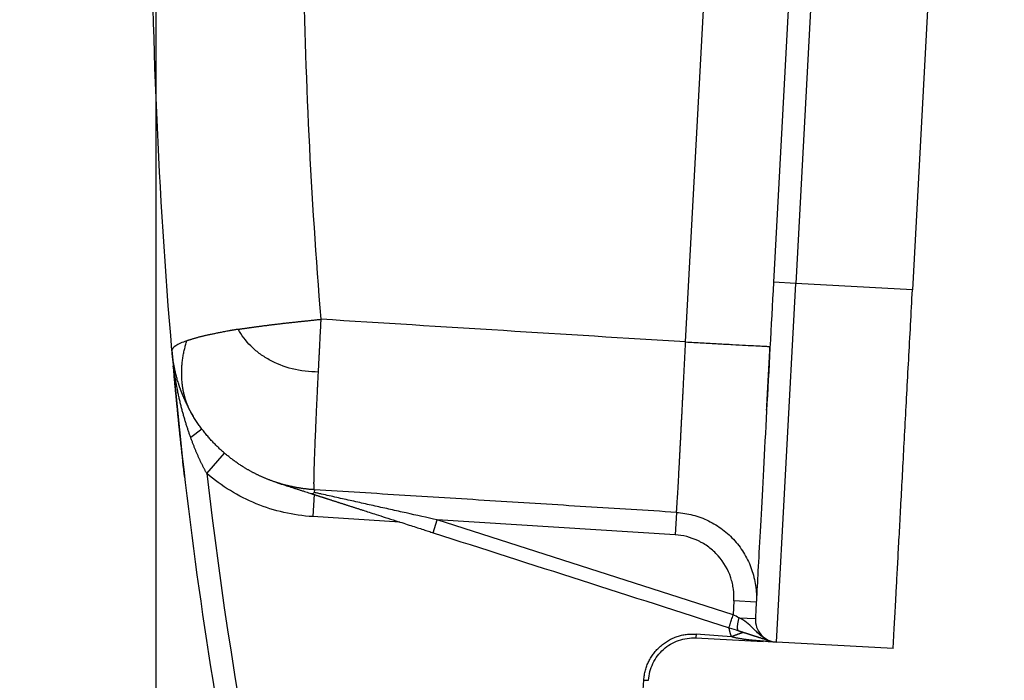
# Model space of a CAD drawing. Units: millimetres. Extents: x 8450 to 9044, y 2513 to 2933.
# Drawn here: x 8725 to 8746, y 2824 to 2839 of the extents above; entities that cross this region are included whole.
import ezdxf

# ---------------------------------------------------------------- set-up
doc = ezdxf.new("R2010")
doc.units = ezdxf.units.MM
doc.header["$LTSCALE"] = 65.395
doc.header["$PDMODE"] = 3
doc.header["$PDSIZE"] = 8
doc.layers.get('Defpoints').update_dxf_attribs({"linetype": 'CONTINUOUS'})
doc.layers.add('1', color=7, linetype='CONTINUOUS', true_color=0xffffff)
doc.layers.add('Dim', color=3, linetype='CONTINUOUS', lineweight=15)
doc.styles.add('Romans字体', font='romans.shx', dxfattribs={"width": 0.75})
doc.dimstyles.new('01', dxfattribs={"dimtxt": 4, "dimasz": 3.5, "dimexe": 1.2, "dimexo": 0.2, "dimgap": 0.5, "dimtad": 1, "dimdec": 1, "dimdsep": 46, "dimtxsty": 'Romans字体', "dimcen": 0, "dimclrd": 1, "dimclre": 6, "dimclrt": 4, "dimazin": 2, "dimtfac": 1, "dimtdec": 1, "dimtofl": 0, "dimtmove": 0, "dimatfit": 3, "dimfxl": 1, "dimtolj": 1, "dimtzin": 0, "dimarcsym": 0})

# ---------------------------------------------------------------- blocks, each defined once
blk = doc.blocks.new('*D389')
at = {"layer": 'Defpoints', "color": 0, "transparency": 16777216}
for p in [(8727.573, 2846.708), (8747.999, 2732.574), (8747.999, 2721.325)]:
    blk.add_point(p, dxfattribs=at)
at = {"layer": 'Dim', "color": 6, "lineweight": -2, "transparency": 16777216}
for p, q in [((8727.573, 2846.508), (8727.573, 2720.125)), ((8747.999, 2732.374), (8747.999, 2720.125))]:
    blk.add_line(p, q, dxfattribs=at)
at = {"layer": 'Dim', "color": 1, "lineweight": -2, "transparency": 16777216}
blk.add_line((8731.073, 2721.325), (8744.499, 2721.325), dxfattribs=at)
at = {"layer": 'Dim', "color": 1, "transparency": 16777216}
for points in [[(8731.073, 2721.909), (8731.073, 2720.742), (8727.573, 2721.325)], [(8744.499, 2721.909), (8744.499, 2720.742), (8747.999, 2721.325)]]:
    blk.add_solid(points, dxfattribs=at)
at = {"layer": 'Dim', "color": 4, "lineweight": 30, "transparency": 16777216, "insert": (8738.22, 2723.825), "char_height": 4, "attachment_point": 5, "style": 'Romans字体'}
blk.add_mtext('\\A1;20', dxfattribs=at)

msp = doc.modelspace()

# ---------------------------------------------------------------- linework, layer by layer
at = {"layer": '1', "color": 0, "linetype": 'Continuous', "lineweight": 25}
for p, q in [((8746.04, 2862.641), (8744.43, 2832.685)), ((8742.011, 2845.433), (8741.334, 2832.851)), ((8742.51, 2845.406), (8741.834, 2832.824)), ((8739.377, 2831.521), (8739.902, 2841.285)), ((8741.834, 2832.824), (8741.334, 2832.851)), ((8741.404, 2824.836), (8741.834, 2832.824)), ((8744.43, 2832.685), (8741.834, 2832.824)), ((8728.602, 2829.582), (8728.352, 2829.395)), ((8728.711, 2828.593), (8729.102, 2829.048)), ((8731.103, 2828.133), (8731.072, 2827.631)), ((8731.109, 2828.23), (8731.106, 2828.169)), ((8739.173, 2827.726), (8739.142, 2827.227)), ((8733.014, 2827.51), (8731.072, 2827.631)), ((8733.754, 2827.272), (8733.846, 2827.558)), ((8740.436, 2825.444), (8733.846, 2827.558)), ((8739.142, 2827.227), (8733.846, 2827.558)), ((8740.452, 2825.755), (8740.436, 2825.444)), ((8740.951, 2825.728), (8740.452, 2825.755)), ((8740.565, 2825.381), (8740.932, 2825.362)), ((8739.607, 2824.932), (8741.103, 2824.852)), ((8744, 2824.696), (8741.404, 2824.836))]:
    msp.add_line(p, q, dxfattribs=at)
msp.add_arc((8741.431, 2825.335), 0.5, 176.9228, 266.9228, dxfattribs=at)
for points, knots in [([(8731.258, 2832.026), (8731.034, 2834.752), (8730.902, 2837.487), (8730.825, 2842.958), (8730.879, 2845.695), (8731.173, 2851.159), (8731.412, 2853.886), (8732.076, 2859.317), (8732.5, 2862.022), (8733.015, 2864.708)], [0, 0, 0, 0, 0.25, 0.25, 0.5, 0.5, 0.75, 0.75, 1, 1, 1, 1]), ([(8741.334, 2832.851), (8741.282, 2831.871), (8741.229, 2830.891), (8741.132, 2829.079), (8741.087, 2828.248), (8741.012, 2826.862), (8740.983, 2826.307), (8740.942, 2825.557), (8740.932, 2825.362), (8740.932, 2825.362)], [0, 0, 0, 0, 0.250003, 0.250003, 0.500005, 0.500005, 0.750008, 0.750008, 1, 1, 1, 1]), ([(8729.412, 2831.803), (8729.419, 2831.804), (8729.434, 2831.806), (8729.457, 2831.81), (8729.481, 2831.813), (8729.504, 2831.817), (8729.528, 2831.821), (8729.552, 2831.824), (8729.577, 2831.828), (8729.602, 2831.831), (8729.627, 2831.835), (8729.653, 2831.839), (8729.678, 2831.842), (8729.705, 2831.846), (8729.731, 2831.85), (8729.758, 2831.854), (8729.785, 2831.857), (8729.813, 2831.861), (8729.841, 2831.865), (8729.869, 2831.868), (8729.897, 2831.872), (8729.926, 2831.876), (8729.955, 2831.88), (8729.985, 2831.884), (8730.015, 2831.887), (8730.045, 2831.891), (8730.075, 2831.895), (8730.106, 2831.899), (8730.137, 2831.903), (8730.169, 2831.906), (8730.201, 2831.91), (8730.233, 2831.914), (8730.265, 2831.918), (8730.298, 2831.922), (8730.331, 2831.926), (8730.365, 2831.93), (8730.398, 2831.934), (8730.433, 2831.938), (8730.467, 2831.942), (8730.502, 2831.945), (8730.537, 2831.949), (8730.572, 2831.953), (8730.608, 2831.957), (8730.644, 2831.961), (8730.68, 2831.965), (8730.717, 2831.969), (8730.753, 2831.973), (8730.791, 2831.977), (8730.828, 2831.981), (8730.866, 2831.985), (8730.904, 2831.989), (8730.942, 2831.993), (8730.981, 2831.997), (8731.02, 2832.001), (8731.059, 2832.005), (8731.098, 2832.009), (8731.138, 2832.013), (8731.178, 2832.018), (8731.218, 2832.022), (8731.245, 2832.024), (8731.258, 2832.026)], [0, 0, 0, 0, 0.013915, 0.027947, 0.042095, 0.056359, 0.070741, 0.085238, 0.099852, 0.114583, 0.12943, 0.144394, 0.159475, 0.174672, 0.189986, 0.205416, 0.220963, 0.236627, 0.252408, 0.268305, 0.284319, 0.300449, 0.316697, 0.333061, 0.349542, 0.366139, 0.382854, 0.399685, 0.416633, 0.433698, 0.450879, 0.468178, 0.485593, 0.503125, 0.520774, 0.53854, 0.556423, 0.574422, 0.592539, 0.610772, 0.629123, 0.64759, 0.666174, 0.684875, 0.703693, 0.722628, 0.74168, 0.760849, 0.780134, 0.799537, 0.819057, 0.838694, 0.858448, 0.878318, 0.898306, 0.918411, 0.938633, 0.958971, 0.979427, 1, 1, 1, 1]), ([(8731.198, 2830.853), (8731.199, 2830.862), (8731.199, 2830.881), (8731.201, 2830.91), (8731.202, 2830.938), (8731.204, 2830.965), (8731.205, 2830.992), (8731.206, 2831.019), (8731.207, 2831.044), (8731.209, 2831.07), (8731.21, 2831.095), (8731.211, 2831.119), (8731.212, 2831.143), (8731.213, 2831.166), (8731.215, 2831.188), (8731.216, 2831.21), (8731.217, 2831.232), (8731.218, 2831.253), (8731.219, 2831.273), (8731.22, 2831.293), (8731.221, 2831.312), (8731.222, 2831.331), (8731.223, 2831.349), (8731.224, 2831.366), (8731.225, 2831.383), (8731.226, 2831.4), (8731.226, 2831.415), (8731.229, 2831.463), (8731.232, 2831.537), (8731.237, 2831.63), (8731.241, 2831.7), (8731.244, 2831.751), (8731.246, 2831.789), (8731.247, 2831.821), (8731.249, 2831.847), (8731.25, 2831.868), (8731.25, 2831.885), (8731.25, 2831.901), (8731.251, 2831.915), (8731.252, 2831.929), (8731.252, 2831.941), (8731.253, 2831.952), (8731.254, 2831.963), (8731.255, 2831.972), (8731.256, 2831.981), (8731.256, 2831.99), (8731.257, 2831.999), (8731.257, 2832.008), (8731.258, 2832.017), (8731.258, 2832.023), (8731.258, 2832.026)], [0, 0, 0, 0, 0.025574, 0.05064, 0.075198, 0.099248, 0.12279, 0.145824, 0.168351, 0.190369, 0.211878, 0.23288, 0.253374, 0.273359, 0.292836, 0.311805, 0.330266, 0.348219, 0.365663, 0.382599, 0.399027, 0.414947, 0.430359, 0.445262, 0.459657, 0.473545, 0.486925, 0.499797, 0.595153, 0.67364, 0.735254, 0.771254, 0.802878, 0.830114, 0.852976, 0.868073, 0.882243, 0.895463, 0.907712, 0.918983, 0.929295, 0.938703, 0.947313, 0.955302, 0.962931, 0.970545, 0.977892, 0.985056, 0.99234, 1, 1, 1, 1]), ([(8729.412, 2831.803), (8729.403, 2831.801), (8729.387, 2831.799), (8729.363, 2831.795), (8729.338, 2831.791), (8729.315, 2831.787), (8729.291, 2831.783), (8729.268, 2831.779), (8729.245, 2831.775), (8729.222, 2831.772), (8729.192, 2831.766), (8729.152, 2831.759), (8729.103, 2831.75), (8729.04, 2831.737), (8728.967, 2831.722), (8728.885, 2831.705), (8728.807, 2831.689), (8728.746, 2831.676), (8728.7, 2831.666), (8728.668, 2831.658), (8728.636, 2831.651), (8728.605, 2831.643), (8728.574, 2831.635), (8728.544, 2831.628), (8728.514, 2831.62), (8728.484, 2831.612), (8728.455, 2831.604), (8728.427, 2831.595), (8728.399, 2831.587), (8728.372, 2831.579), (8728.345, 2831.571), (8728.319, 2831.563), (8728.293, 2831.554), (8728.277, 2831.549), (8728.268, 2831.546)], [0, 0, 0, 0, 0.016934, 0.033749, 0.050445, 0.067026, 0.083493, 0.099848, 0.116093, 0.132231, 0.148266, 0.181584, 0.218233, 0.258152, 0.323487, 0.388405, 0.452966, 0.517216, 0.545619, 0.574264, 0.603153, 0.632283, 0.661655, 0.691268, 0.721119, 0.751208, 0.78153, 0.812084, 0.842865, 0.873869, 0.90509, 0.936523, 0.968162, 1, 1, 1, 1]), ([(8731.198, 2830.852), (8730.999, 2830.851), (8730.8, 2830.875), (8730.429, 2830.968), (8730.255, 2831.038), (8730.022, 2831.169), (8729.949, 2831.216), (8729.812, 2831.319), (8729.749, 2831.374), (8729.577, 2831.546), (8729.484, 2831.672), (8729.412, 2831.803)], [0, 0, 0, 0, 0.25, 0.25, 0.5, 0.5, 0.625, 0.625, 0.75, 0.75, 1, 1, 1, 1]), ([(8728.264, 2831.546), (8728.157, 2831.51), (8728.074, 2831.473), (8727.961, 2831.401), (8727.931, 2831.366), (8727.929, 2831.333)], [0, 0, 0, 0, 0.5, 0.5, 1, 1, 1, 1]), ([(8728.407, 2829.863), (8728.404, 2829.869), (8728.398, 2829.88), (8728.388, 2829.896), (8728.379, 2829.913), (8728.37, 2829.929), (8728.361, 2829.945), (8728.352, 2829.962), (8728.344, 2829.978), (8728.336, 2829.994), (8728.328, 2830.01), (8728.32, 2830.026), (8728.313, 2830.042), (8728.306, 2830.058), (8728.299, 2830.074), (8728.292, 2830.09), (8728.286, 2830.106), (8728.28, 2830.121), (8728.274, 2830.137), (8728.268, 2830.152), (8728.262, 2830.167), (8728.257, 2830.182), (8728.251, 2830.198), (8728.246, 2830.213), (8728.241, 2830.227), (8728.237, 2830.242), (8728.232, 2830.257), (8728.228, 2830.271), (8728.224, 2830.286), (8728.22, 2830.3), (8728.216, 2830.314), (8728.212, 2830.328), (8728.209, 2830.342), (8728.205, 2830.356), (8728.202, 2830.369), (8728.199, 2830.383), (8728.196, 2830.396), (8728.193, 2830.41), (8728.19, 2830.423), (8728.188, 2830.436), (8728.185, 2830.448), (8728.183, 2830.461), (8728.181, 2830.473), (8728.179, 2830.486), (8728.177, 2830.498), (8728.175, 2830.51), (8728.173, 2830.522), (8728.171, 2830.534), (8728.17, 2830.545), (8728.168, 2830.557), (8728.167, 2830.568), (8728.165, 2830.579), (8728.164, 2830.59), (8728.163, 2830.601), (8728.16, 2830.627), (8728.157, 2830.667), (8728.153, 2830.722), (8728.151, 2830.777), (8728.151, 2830.832), (8728.152, 2830.887), (8728.154, 2830.941), (8728.158, 2830.994), (8728.162, 2831.047), (8728.168, 2831.1), (8728.175, 2831.152), (8728.183, 2831.203), (8728.192, 2831.254), (8728.202, 2831.304), (8728.213, 2831.354), (8728.225, 2831.403), (8728.237, 2831.451), (8728.25, 2831.499), (8728.259, 2831.53), (8728.264, 2831.546)], [0, 0, 0, 0, 0.011863, 0.023621, 0.035272, 0.046817, 0.058255, 0.069587, 0.080812, 0.09193, 0.102942, 0.113845, 0.124642, 0.135332, 0.145913, 0.156388, 0.166755, 0.177014, 0.187165, 0.197209, 0.207144, 0.216972, 0.226692, 0.236304, 0.245807, 0.255203, 0.264491, 0.27367, 0.282742, 0.291705, 0.30056, 0.309307, 0.317946, 0.326477, 0.3349, 0.343215, 0.351421, 0.35952, 0.367511, 0.375393, 0.383168, 0.390835, 0.398394, 0.405845, 0.413189, 0.420425, 0.427553, 0.434573, 0.441486, 0.448292, 0.45499, 0.461581, 0.468064, 0.47444, 0.480709, 0.513218, 0.5453, 0.576952, 0.608173, 0.638964, 0.669322, 0.699249, 0.728743, 0.757804, 0.786434, 0.814631, 0.842398, 0.869734, 0.89664, 0.923119, 0.94917, 0.974797, 1, 1, 1, 1]), ([(8739.173, 2827.726), (8739.173, 2827.726), (8739.174, 2827.726), (8739.176, 2827.749), (8739.183, 2827.853), (8739.194, 2828.019), (8739.207, 2828.242), (8739.222, 2828.514), (8739.234, 2828.737), (8739.241, 2828.875), (8739.243, 2828.913), (8739.246, 2828.952), (8739.248, 2828.992), (8739.25, 2829.032), (8739.252, 2829.073), (8739.254, 2829.115), (8739.256, 2829.157), (8739.259, 2829.199), (8739.261, 2829.242), (8739.263, 2829.286), (8739.266, 2829.33), (8739.268, 2829.375), (8739.27, 2829.421), (8739.273, 2829.466), (8739.275, 2829.513), (8739.277, 2829.56), (8739.28, 2829.607), (8739.282, 2829.655), (8739.285, 2829.704), (8739.287, 2829.753), (8739.29, 2829.802), (8739.293, 2829.852), (8739.295, 2829.902), (8739.298, 2829.953), (8739.3, 2830.005), (8739.303, 2830.056), (8739.306, 2830.108), (8739.308, 2830.161), (8739.311, 2830.214), (8739.314, 2830.267), (8739.317, 2830.321), (8739.319, 2830.375), (8739.322, 2830.43), (8739.325, 2830.485), (8739.328, 2830.54), (8739.331, 2830.596), (8739.333, 2830.651), (8739.336, 2830.708), (8739.339, 2830.764), (8739.342, 2830.821), (8739.345, 2830.878), (8739.348, 2830.935), (8739.351, 2830.993), (8739.353, 2831.051), (8739.356, 2831.109), (8739.359, 2831.167), (8739.362, 2831.226), (8739.365, 2831.284), (8739.368, 2831.343), (8739.371, 2831.402), (8739.374, 2831.461), (8739.376, 2831.501), (8739.377, 2831.521)], [0, 0, 0, 0, 0.000019, 0.087122, 0.172704, 0.256765, 0.339305, 0.420324, 0.499822, 0.508752, 0.517701, 0.526669, 0.535658, 0.544665, 0.553692, 0.562739, 0.571805, 0.580891, 0.589996, 0.599121, 0.608265, 0.617429, 0.626613, 0.635816, 0.645038, 0.65428, 0.663541, 0.672822, 0.682123, 0.691443, 0.700783, 0.710142, 0.71952, 0.728919, 0.738336, 0.747774, 0.75723, 0.766707, 0.776203, 0.785718, 0.795253, 0.804807, 0.814381, 0.823975, 0.833588, 0.843221, 0.852873, 0.862544, 0.872236, 0.881946, 0.891677, 0.901427, 0.911196, 0.920985, 0.930793, 0.940621, 0.950469, 0.960336, 0.970223, 0.980129, 0.990055, 1, 1, 1, 1]), ([(8739.377, 2831.521), (8739.5, 2831.514), (8739.624, 2831.507), (8739.865, 2831.494), (8739.984, 2831.488), (8740.211, 2831.476), (8740.321, 2831.47), (8740.525, 2831.459), (8740.621, 2831.454), (8740.795, 2831.444), (8740.873, 2831.44), (8741.009, 2831.433), (8741.068, 2831.43), (8741.162, 2831.424), (8741.197, 2831.423), (8741.245, 2831.42), (8741.257, 2831.419), (8741.257, 2831.419)], [0, 0, 0, 0, 0.12504, 0.12504, 0.25008, 0.25008, 0.37512, 0.37512, 0.50016, 0.50016, 0.6252, 0.6252, 0.75024, 0.75024, 0.87528, 0.87528, 1, 1, 1, 1]), ([(8741.181, 2830.005), (8741.181, 2830.005), (8741.181, 2830.005), (8741.181, 2830.006), (8741.181, 2830.006), (8741.182, 2830.007), (8741.182, 2830.008), (8741.182, 2830.009), (8741.182, 2830.011), (8741.182, 2830.013), (8741.182, 2830.015), (8741.182, 2830.017), (8741.182, 2830.02), (8741.182, 2830.023), (8741.182, 2830.026), (8741.183, 2830.029), (8741.183, 2830.032), (8741.183, 2830.036), (8741.183, 2830.04), (8741.183, 2830.044), (8741.184, 2830.049), (8741.184, 2830.053), (8741.184, 2830.058), (8741.184, 2830.064), (8741.185, 2830.069), (8741.185, 2830.075), (8741.185, 2830.08), (8741.186, 2830.087), (8741.186, 2830.093), (8741.186, 2830.099), (8741.187, 2830.106), (8741.187, 2830.113), (8741.187, 2830.12), (8741.188, 2830.128), (8741.188, 2830.136), (8741.189, 2830.144), (8741.189, 2830.152), (8741.19, 2830.16), (8741.19, 2830.169), (8741.19, 2830.177), (8741.191, 2830.186), (8741.191, 2830.195), (8741.192, 2830.205), (8741.192, 2830.214), (8741.193, 2830.224), (8741.194, 2830.234), (8741.194, 2830.245), (8741.195, 2830.255), (8741.195, 2830.266), (8741.196, 2830.276), (8741.196, 2830.287), (8741.197, 2830.299), (8741.198, 2830.31), (8741.198, 2830.322), (8741.199, 2830.333), (8741.199, 2830.345), (8741.2, 2830.358), (8741.201, 2830.37), (8741.201, 2830.382), (8741.202, 2830.395), (8741.203, 2830.408), (8741.204, 2830.421), (8741.204, 2830.434), (8741.205, 2830.448), (8741.206, 2830.461), (8741.206, 2830.475), (8741.207, 2830.489), (8741.208, 2830.503), (8741.209, 2830.517), (8741.209, 2830.531), (8741.21, 2830.546), (8741.211, 2830.561), (8741.212, 2830.575), (8741.213, 2830.59), (8741.213, 2830.605), (8741.214, 2830.621), (8741.215, 2830.636), (8741.216, 2830.651), (8741.217, 2830.667), (8741.218, 2830.683), (8741.219, 2830.699), (8741.219, 2830.715), (8741.22, 2830.731), (8741.221, 2830.747), (8741.222, 2830.763), (8741.223, 2830.78), (8741.224, 2830.796), (8741.225, 2830.813), (8741.226, 2830.83), (8741.227, 2830.847), (8741.227, 2830.864), (8741.228, 2830.881), (8741.229, 2830.898), (8741.23, 2830.915), (8741.231, 2830.933), (8741.232, 2830.95), (8741.233, 2830.968), (8741.234, 2830.985), (8741.235, 2831.003), (8741.236, 2831.02), (8741.237, 2831.038), (8741.238, 2831.056), (8741.239, 2831.074), (8741.24, 2831.092), (8741.241, 2831.11), (8741.242, 2831.128), (8741.243, 2831.146), (8741.244, 2831.164), (8741.245, 2831.183), (8741.246, 2831.201), (8741.247, 2831.219), (8741.248, 2831.237), (8741.249, 2831.256), (8741.25, 2831.274), (8741.251, 2831.292), (8741.252, 2831.311), (8741.253, 2831.329), (8741.254, 2831.348), (8741.255, 2831.366), (8741.256, 2831.385), (8741.256, 2831.397), (8741.257, 2831.403)], [0, 0, 0, 0, 0.008403, 0.016807, 0.02521, 0.033614, 0.042017, 0.05042, 0.058824, 0.067227, 0.075631, 0.084034, 0.092437, 0.100841, 0.109244, 0.117647, 0.126051, 0.134454, 0.142857, 0.15126, 0.159664, 0.168067, 0.17647, 0.184874, 0.193277, 0.20168, 0.210084, 0.218487, 0.22689, 0.235293, 0.243697, 0.2521, 0.260503, 0.268906, 0.27731, 0.285713, 0.294116, 0.302519, 0.310923, 0.319326, 0.327729, 0.336132, 0.344536, 0.352939, 0.361342, 0.369745, 0.378149, 0.386552, 0.394955, 0.403358, 0.411761, 0.420165, 0.428568, 0.436971, 0.445374, 0.453778, 0.462181, 0.470584, 0.478987, 0.487391, 0.495794, 0.504197, 0.5126, 0.521004, 0.529407, 0.53781, 0.546213, 0.554617, 0.56302, 0.571423, 0.579827, 0.58823, 0.596633, 0.605036, 0.61344, 0.621843, 0.630246, 0.63865, 0.647053, 0.655456, 0.66386, 0.672263, 0.680666, 0.68907, 0.697473, 0.705876, 0.71428, 0.722683, 0.731087, 0.73949, 0.747893, 0.756297, 0.7647, 0.773104, 0.781507, 0.789911, 0.798314, 0.806717, 0.815121, 0.823524, 0.831928, 0.840331, 0.848735, 0.857138, 0.865542, 0.873946, 0.882349, 0.890753, 0.899156, 0.90756, 0.915963, 0.924367, 0.932771, 0.941174, 0.949578, 0.957982, 0.966385, 0.974789, 0.983193, 0.991596, 1, 1, 1, 1]), ([(8727.934, 2831.334), (8728.203, 2828.189), (8728.625, 2825.057), (8729.772, 2818.849), (8730.497, 2815.773), (8731.369, 2812.739)], [0, 0, 0, 0, 0.5, 0.5, 1, 1, 1, 1]), ([(8728.352, 2829.395), (8728.348, 2829.406), (8728.34, 2829.429), (8728.328, 2829.463), (8728.315, 2829.498), (8728.303, 2829.534), (8728.291, 2829.57), (8728.278, 2829.607), (8728.266, 2829.645), (8728.254, 2829.683), (8728.242, 2829.722), (8728.23, 2829.762), (8728.218, 2829.802), (8728.206, 2829.843), (8728.194, 2829.884), (8728.182, 2829.926), (8728.171, 2829.969), (8728.159, 2830.012), (8728.148, 2830.056), (8728.137, 2830.1), (8728.125, 2830.146), (8728.115, 2830.192), (8728.104, 2830.238), (8728.093, 2830.285), (8728.083, 2830.331), (8728.073, 2830.377), (8728.064, 2830.423), (8728.054, 2830.473), (8728.044, 2830.527), (8728.033, 2830.583), (8728.023, 2830.643), (8728.012, 2830.706), (8728.001, 2830.773), (8727.991, 2830.843), (8727.98, 2830.916), (8727.97, 2830.993), (8727.96, 2831.073), (8727.951, 2831.157), (8727.942, 2831.244), (8727.937, 2831.303), (8727.934, 2831.334)], [0, 0, 0, 0, 0.017946, 0.036193, 0.054741, 0.073591, 0.092743, 0.112196, 0.131952, 0.15201, 0.17237, 0.193033, 0.213998, 0.235266, 0.256837, 0.278711, 0.300887, 0.323367, 0.34615, 0.369236, 0.392625, 0.416317, 0.440313, 0.464613, 0.489216, 0.511415, 0.535307, 0.560892, 0.58817, 0.617141, 0.647805, 0.680163, 0.714215, 0.749961, 0.7874, 0.826533, 0.86736, 0.90988, 0.954094, 1, 1, 1, 1]), ([(8728.411, 2829.865), (8728.406, 2829.874), (8728.397, 2829.89), (8728.382, 2829.914), (8728.368, 2829.939), (8728.355, 2829.963), (8728.341, 2829.987), (8728.329, 2830.01), (8728.316, 2830.034), (8728.304, 2830.057), (8728.292, 2830.08), (8728.281, 2830.103), (8728.27, 2830.125), (8728.259, 2830.147), (8728.248, 2830.169), (8728.238, 2830.191), (8728.228, 2830.212), (8728.219, 2830.234), (8728.209, 2830.255), (8728.2, 2830.275), (8728.192, 2830.296), (8728.183, 2830.316), (8728.175, 2830.336), (8728.167, 2830.355), (8728.159, 2830.374), (8728.152, 2830.393), (8728.145, 2830.412), (8728.138, 2830.43), (8728.131, 2830.448), (8728.125, 2830.466), (8728.118, 2830.484), (8728.112, 2830.501), (8728.106, 2830.518), (8728.101, 2830.534), (8728.095, 2830.55), (8728.09, 2830.566), (8728.076, 2830.61), (8728.054, 2830.681), (8728.028, 2830.778), (8728.006, 2830.868), (8727.988, 2830.953), (8727.973, 2831.032), (8727.961, 2831.104), (8727.952, 2831.171), (8727.944, 2831.231), (8727.938, 2831.284), (8727.935, 2831.318), (8727.934, 2831.334)], [0, 0, 0, 0, 0.018422, 0.036612, 0.054569, 0.072294, 0.089786, 0.107045, 0.124072, 0.140866, 0.157427, 0.173756, 0.189852, 0.205715, 0.221346, 0.236744, 0.25191, 0.266843, 0.281543, 0.296011, 0.310246, 0.324249, 0.338019, 0.351556, 0.364861, 0.377933, 0.390773, 0.40338, 0.415754, 0.427896, 0.439806, 0.451483, 0.462927, 0.474139, 0.485119, 0.495866, 0.50638, 0.57474, 0.638878, 0.698793, 0.754487, 0.805959, 0.853209, 0.896238, 0.935046, 0.969633, 1, 1, 1, 1]), ([(8728.044, 2830.138), (8728.042, 2830.151), (8728.04, 2830.176), (8728.036, 2830.214), (8728.032, 2830.253), (8728.029, 2830.293), (8728.025, 2830.334), (8728.021, 2830.375), (8728.017, 2830.417), (8728.013, 2830.46), (8728.008, 2830.504), (8728.002, 2830.571), (8727.993, 2830.671), (8727.98, 2830.815), (8727.97, 2830.921), (8727.965, 2830.979)], [0, 0, 0, 0, 0.043619, 0.088276, 0.133972, 0.180709, 0.228487, 0.277307, 0.327171, 0.37808, 0.430033, 0.483033, 0.617358, 0.789679, 1, 1, 1, 1]), ([(8731.109, 2828.23), (8731.109, 2828.23), (8731.109, 2828.23), (8731.108, 2828.231), (8731.108, 2828.231), (8731.107, 2828.232), (8731.107, 2828.233), (8731.106, 2828.235), (8731.106, 2828.236), (8731.105, 2828.238), (8731.105, 2828.241), (8731.104, 2828.244), (8731.104, 2828.247), (8731.103, 2828.25), (8731.103, 2828.254), (8731.102, 2828.259), (8731.102, 2828.264), (8731.101, 2828.269), (8731.101, 2828.275), (8731.1, 2828.281), (8731.1, 2828.288), (8731.1, 2828.296), (8731.099, 2828.304), (8731.099, 2828.313), (8731.099, 2828.322), (8731.099, 2828.332), (8731.099, 2828.343), (8731.099, 2828.354), (8731.098, 2828.367), (8731.098, 2828.38), (8731.098, 2828.394), (8731.099, 2828.408), (8731.099, 2828.424), (8731.099, 2828.44), (8731.099, 2828.458), (8731.099, 2828.476), (8731.1, 2828.495), (8731.1, 2828.515), (8731.1, 2828.537), (8731.101, 2828.559), (8731.102, 2828.582), (8731.102, 2828.607), (8731.103, 2828.632), (8731.104, 2828.659), (8731.104, 2828.687), (8731.105, 2828.716), (8731.106, 2828.747), (8731.107, 2828.778), (8731.108, 2828.811), (8731.109, 2828.845), (8731.111, 2828.881), (8731.112, 2828.918), (8731.114, 2828.981), (8731.117, 2829.075), (8731.123, 2829.204), (8731.128, 2829.341), (8731.134, 2829.485), (8731.141, 2829.636), (8731.146, 2829.76), (8731.15, 2829.853), (8731.152, 2829.912), (8731.155, 2829.97), (8731.158, 2830.029), (8731.16, 2830.089), (8731.163, 2830.148), (8731.166, 2830.207), (8731.169, 2830.267), (8731.172, 2830.326), (8731.174, 2830.385), (8731.177, 2830.444), (8731.18, 2830.503), (8731.183, 2830.562), (8731.186, 2830.62), (8731.189, 2830.678), (8731.192, 2830.736), (8731.195, 2830.794), (8731.197, 2830.832), (8731.198, 2830.852)], [0, 0, 0, 0, 0.006042, 0.01222, 0.018534, 0.024986, 0.031577, 0.038308, 0.04518, 0.052194, 0.059351, 0.066652, 0.074098, 0.081691, 0.089431, 0.097318, 0.105356, 0.113543, 0.121882, 0.130373, 0.139017, 0.147815, 0.156769, 0.165878, 0.175144, 0.184567, 0.194149, 0.20389, 0.21379, 0.223851, 0.234074, 0.244457, 0.255003, 0.265711, 0.276583, 0.287617, 0.298816, 0.310177, 0.321703, 0.333393, 0.345246, 0.357263, 0.369443, 0.381787, 0.394293, 0.406961, 0.419791, 0.432781, 0.445931, 0.459241, 0.472708, 0.486332, 0.500111, 0.541639, 0.583297, 0.625025, 0.666766, 0.70846, 0.750051, 0.765091, 0.780003, 0.794786, 0.809437, 0.823955, 0.838339, 0.852586, 0.866696, 0.880666, 0.894497, 0.908187, 0.921734, 0.935139, 0.9484, 0.961518, 0.97449, 0.987318, 1, 1, 1, 1]), ([(8728.219, 2828.497), (8728.191, 2828.738), (8728.162, 2828.992), (8728.105, 2829.528), (8728.075, 2829.821), (8728.044, 2830.138)], [0, 0, 0, 0, 0.5, 0.5, 1, 1, 1, 1]), ([(8731.109, 2828.23), (8731.1, 2828.231), (8731.08, 2828.232), (8731.052, 2828.234), (8731.023, 2828.237), (8730.994, 2828.239), (8730.965, 2828.242), (8730.936, 2828.245), (8730.908, 2828.249), (8730.879, 2828.252), (8730.85, 2828.256), (8730.822, 2828.26), (8730.793, 2828.265), (8730.765, 2828.269), (8730.736, 2828.274), (8730.708, 2828.279), (8730.68, 2828.285), (8730.652, 2828.29), (8730.624, 2828.296), (8730.596, 2828.302), (8730.568, 2828.308), (8730.54, 2828.315), (8730.512, 2828.321), (8730.484, 2828.328), (8730.457, 2828.335), (8730.429, 2828.343), (8730.402, 2828.35), (8730.374, 2828.358), (8730.347, 2828.366), (8730.32, 2828.374), (8730.293, 2828.383), (8730.266, 2828.392), (8730.239, 2828.401), (8730.212, 2828.41), (8730.185, 2828.419), (8730.158, 2828.429), (8730.132, 2828.438), (8730.105, 2828.448), (8730.079, 2828.459), (8730.053, 2828.469), (8730.027, 2828.48), (8730.001, 2828.49), (8729.975, 2828.502), (8729.949, 2828.513), (8729.923, 2828.524), (8729.898, 2828.536), (8729.872, 2828.548), (8729.847, 2828.56), (8729.822, 2828.572), (8729.797, 2828.585), (8729.772, 2828.597), (8729.747, 2828.61), (8729.722, 2828.623), (8729.697, 2828.636), (8729.673, 2828.65), (8729.649, 2828.663), (8729.625, 2828.677), (8729.6, 2828.691), (8729.577, 2828.705), (8729.549, 2828.722), (8729.519, 2828.74), (8729.486, 2828.762), (8729.452, 2828.783), (8729.418, 2828.806), (8729.385, 2828.829), (8729.351, 2828.853), (8729.317, 2828.877), (8729.283, 2828.902), (8729.249, 2828.928), (8729.215, 2828.955), (8729.181, 2828.982), (8729.147, 2829.01), (8729.113, 2829.039), (8729.079, 2829.068), (8729.045, 2829.098), (8729.011, 2829.129), (8728.977, 2829.161), (8728.944, 2829.193), (8728.91, 2829.226), (8728.877, 2829.26), (8728.844, 2829.295), (8728.811, 2829.33), (8728.778, 2829.367), (8728.746, 2829.404), (8728.714, 2829.442), (8728.682, 2829.48), (8728.65, 2829.52), (8728.619, 2829.56), (8728.588, 2829.601), (8728.557, 2829.643), (8728.527, 2829.686), (8728.498, 2829.73), (8728.468, 2829.774), (8728.439, 2829.819), (8728.421, 2829.85), (8728.411, 2829.865)], [0, 0, 0, 0, 0.008829, 0.017651, 0.026467, 0.035277, 0.04408, 0.052877, 0.061667, 0.070451, 0.079229, 0.088, 0.096765, 0.105523, 0.114275, 0.123021, 0.13176, 0.140493, 0.149219, 0.157939, 0.166653, 0.175361, 0.184062, 0.192756, 0.201445, 0.210127, 0.218803, 0.227472, 0.236135, 0.244792, 0.253443, 0.262087, 0.270725, 0.279356, 0.287982, 0.296601, 0.305213, 0.31382, 0.32242, 0.331014, 0.339602, 0.348183, 0.356759, 0.365328, 0.37389, 0.382447, 0.390997, 0.399541, 0.408079, 0.416611, 0.425136, 0.433656, 0.442169, 0.450676, 0.459176, 0.467671, 0.476159, 0.484641, 0.493118, 0.501587, 0.513538, 0.525624, 0.537844, 0.550198, 0.562687, 0.575311, 0.588069, 0.600962, 0.613989, 0.627151, 0.640448, 0.653879, 0.667445, 0.681146, 0.694981, 0.708951, 0.723056, 0.737296, 0.75167, 0.766179, 0.780823, 0.795602, 0.810516, 0.825564, 0.840748, 0.856066, 0.871519, 0.887107, 0.90283, 0.918687, 0.93468, 0.950808, 0.96707, 0.983468, 1, 1, 1, 1]), ([(8728.711, 2828.593), (8728.706, 2828.601), (8728.698, 2828.617), (8728.684, 2828.64), (8728.671, 2828.665), (8728.658, 2828.689), (8728.645, 2828.714), (8728.632, 2828.74), (8728.619, 2828.766), (8728.606, 2828.792), (8728.593, 2828.818), (8728.579, 2828.845), (8728.566, 2828.873), (8728.553, 2828.9), (8728.54, 2828.928), (8728.527, 2828.957), (8728.515, 2828.986), (8728.502, 2829.015), (8728.489, 2829.044), (8728.476, 2829.074), (8728.463, 2829.105), (8728.451, 2829.135), (8728.438, 2829.166), (8728.426, 2829.198), (8728.413, 2829.23), (8728.401, 2829.262), (8728.389, 2829.295), (8728.377, 2829.328), (8728.364, 2829.361), (8728.356, 2829.383), (8728.352, 2829.395)], [0, 0, 0, 0, 0.03052, 0.061417, 0.092691, 0.124346, 0.15638, 0.188795, 0.221593, 0.254773, 0.288338, 0.322287, 0.356622, 0.391344, 0.426452, 0.461949, 0.497834, 0.534108, 0.570773, 0.607828, 0.645275, 0.683113, 0.721344, 0.759969, 0.798987, 0.838399, 0.878206, 0.918408, 0.959006, 1, 1, 1, 1]), ([(8731.072, 2827.631), (8730.636, 2827.659), (8730.216, 2827.755), (8729.41, 2828.083), (8729.042, 2828.308), (8728.711, 2828.593)], [0, 0, 0, 0, 0.5, 0.5, 1, 1, 1, 1]), ([(8730.283, 2828.386), (8730.341, 2828.367), (8730.441, 2828.335), (8730.564, 2828.296), (8730.653, 2828.267), (8730.722, 2828.245), (8730.789, 2828.224), (8730.853, 2828.203), (8730.915, 2828.184), (8730.973, 2828.165), (8731.012, 2828.153), (8731.031, 2828.147)], [0, 0, 0, 0, 0.235158, 0.401597, 0.499318, 0.591772, 0.680851, 0.766558, 0.847986, 0.925799, 1, 1, 1, 1]), ([(8731.03, 2828.147), (8731.041, 2828.143), (8731.054, 2828.144), (8731.079, 2828.152), (8731.092, 2828.159), (8731.106, 2828.17)], [0, 0, 0, 0, 0.5, 0.5, 1, 1, 1, 1]), ([(8731.03, 2828.146), (8731.036, 2828.144), (8731.048, 2828.141), (8731.065, 2828.135), (8731.083, 2828.129), (8731.101, 2828.124), (8731.12, 2828.118), (8731.139, 2828.112), (8731.158, 2828.105), (8731.178, 2828.099), (8731.198, 2828.093), (8731.218, 2828.086), (8731.239, 2828.079), (8731.26, 2828.073), (8731.282, 2828.066), (8731.303, 2828.059), (8731.326, 2828.052), (8731.348, 2828.044), (8731.371, 2828.037), (8731.395, 2828.029), (8731.418, 2828.022), (8731.442, 2828.014), (8731.467, 2828.006), (8731.492, 2827.998), (8731.517, 2827.99), (8731.542, 2827.982), (8731.568, 2827.974), (8731.595, 2827.965), (8731.621, 2827.957), (8731.648, 2827.948), (8731.676, 2827.939), (8731.703, 2827.93), (8731.732, 2827.921), (8731.76, 2827.912), (8731.789, 2827.903), (8731.818, 2827.894), (8731.848, 2827.884), (8731.878, 2827.874), (8731.908, 2827.865), (8731.939, 2827.855), (8731.97, 2827.845), (8732.001, 2827.835), (8732.033, 2827.825), (8732.065, 2827.814), (8732.097, 2827.804), (8732.13, 2827.793), (8732.163, 2827.783), (8732.228, 2827.762), (8732.336, 2827.727), (8732.499, 2827.675), (8732.698, 2827.611), (8732.902, 2827.546), (8733.092, 2827.485), (8733.252, 2827.433), (8733.398, 2827.387), (8733.53, 2827.344), (8733.647, 2827.307), (8733.72, 2827.283), (8733.754, 2827.272)], [0, 0, 0, 0, 0.006725, 0.01357, 0.020535, 0.02762, 0.034828, 0.042157, 0.04961, 0.057184, 0.064881, 0.072699, 0.080638, 0.088698, 0.09688, 0.105182, 0.113606, 0.12215, 0.130816, 0.139604, 0.148514, 0.157546, 0.166702, 0.175981, 0.185384, 0.194911, 0.20456, 0.214332, 0.224227, 0.234245, 0.244386, 0.254649, 0.265035, 0.275543, 0.286175, 0.296929, 0.307807, 0.318808, 0.329932, 0.341179, 0.352548, 0.364041, 0.375657, 0.387396, 0.399258, 0.411243, 0.42335, 0.435582, 0.481988, 0.541396, 0.613796, 0.69918, 0.762348, 0.8203, 0.873039, 0.920568, 0.962887, 1, 1, 1, 1]), ([(8733.846, 2827.558), (8733.615, 2827.61), (8733.383, 2827.661), (8733.037, 2827.739), (8732.921, 2827.764), (8732.691, 2827.816), (8732.575, 2827.841), (8732.345, 2827.893), (8732.231, 2827.918), (8732.002, 2827.969), (8731.888, 2827.995), (8731.66, 2828.045), (8731.548, 2828.071), (8731.38, 2828.108), (8731.324, 2828.12), (8731.242, 2828.139), (8731.214, 2828.145), (8731.16, 2828.157), (8731.133, 2828.163), (8731.106, 2828.169)], [0, 0, 0, 0, 0.25, 0.25, 0.375, 0.375, 0.5, 0.5, 0.625, 0.625, 0.75, 0.75, 0.875, 0.875, 0.9375, 0.9375, 0.96875, 0.96875, 1, 1, 1, 1]), ([(8739.173, 2827.726), (8739.296, 2827.718), (8739.419, 2827.698), (8739.658, 2827.635), (8739.775, 2827.592), (8739.997, 2827.484), (8740.103, 2827.419), (8740.3, 2827.27), (8740.391, 2827.185), (8740.556, 2827.001), (8740.629, 2826.9), (8740.754, 2826.687), (8740.807, 2826.574), (8740.888, 2826.341), (8740.918, 2826.22), (8740.953, 2825.975), (8740.958, 2825.851), (8740.951, 2825.728)], [0, 0, 0, 0, 0.125, 0.125, 0.25, 0.25, 0.375, 0.375, 0.5, 0.5, 0.625, 0.625, 0.75, 0.75, 0.875, 0.875, 1, 1, 1, 1]), ([(8740.452, 2825.755), (8740.457, 2825.843), (8740.452, 2825.975), (8740.424, 2826.125), (8740.408, 2826.188), (8740.396, 2826.23), (8740.39, 2826.249), (8740.322, 2826.455), (8740.228, 2826.617), (8740.036, 2826.832), (8739.931, 2826.929), (8739.794, 2827.02), (8739.732, 2827.055), (8739.69, 2827.077), (8739.667, 2827.088), (8739.487, 2827.173), (8739.319, 2827.216), (8739.142, 2827.227)], [0, 0, 0, 0, 0.125, 0.1875, 0.21875, 0.21875, 0.25, 0.25, 0.5, 0.5, 0.625, 0.6875, 0.71875, 0.71875, 0.75, 0.75, 1, 1, 1, 1]), ([(8740.344, 2825.159), (8740.344, 2825.159), (8740.346, 2825.166), (8740.355, 2825.195), (8740.362, 2825.216), (8740.379, 2825.269), (8740.389, 2825.3), (8740.412, 2825.369), (8740.424, 2825.407), (8740.436, 2825.444)], [0, 0, 0, 0, 0.249648, 0.249648, 0.499766, 0.499766, 0.749883, 0.749883, 1, 1, 1, 1]), ([(8741.166, 2824.906), (8741.125, 2824.928), (8741.011, 2825.006), (8740.877, 2825.151), (8740.738, 2825.281), (8740.626, 2825.349), (8740.567, 2825.38), (8740.565, 2825.381)], [0, 0, 0, 0, 0.141325, 0.425497, 0.71182, 0.988917, 1, 1, 1, 1]), ([(8740.554, 2825.091), (8740.559, 2825.09), (8740.568, 2825.087), (8740.582, 2825.082), (8740.595, 2825.078), (8740.609, 2825.074), (8740.622, 2825.069), (8740.635, 2825.065), (8740.648, 2825.061), (8740.661, 2825.057), (8740.673, 2825.053), (8740.686, 2825.049), (8740.698, 2825.045), (8740.71, 2825.041), (8740.722, 2825.037), (8740.734, 2825.034), (8740.745, 2825.03), (8740.757, 2825.026), (8740.768, 2825.023), (8740.779, 2825.019), (8740.79, 2825.016), (8740.8, 2825.012), (8740.811, 2825.009), (8740.821, 2825.005), (8740.832, 2825.002), (8740.842, 2824.999), (8740.851, 2824.996), (8740.861, 2824.993), (8740.871, 2824.989), (8740.88, 2824.986), (8740.889, 2824.983), (8740.898, 2824.981), (8740.907, 2824.978), (8740.916, 2824.975), (8740.924, 2824.972), (8740.932, 2824.969), (8740.941, 2824.967), (8740.949, 2824.964), (8740.957, 2824.962), (8740.964, 2824.959), (8740.972, 2824.957), (8740.979, 2824.954), (8740.987, 2824.952), (8740.994, 2824.95), (8741.001, 2824.948), (8741.008, 2824.945), (8741.015, 2824.943), (8741.028, 2824.939), (8741.047, 2824.933), (8741.071, 2824.925), (8741.094, 2824.918), (8741.116, 2824.911), (8741.137, 2824.904), (8741.156, 2824.898), (8741.175, 2824.892), (8741.194, 2824.886), (8741.211, 2824.88), (8741.229, 2824.874), (8741.245, 2824.869), (8741.262, 2824.863), (8741.273, 2824.86), (8741.278, 2824.859)], [0, 0, 0, 0, 0.01348, 0.02688, 0.0402, 0.05344, 0.0666, 0.079681, 0.092682, 0.105603, 0.118444, 0.131205, 0.143886, 0.156486, 0.169005, 0.181441, 0.193796, 0.206068, 0.218256, 0.23036, 0.24238, 0.254314, 0.266162, 0.277924, 0.289598, 0.301185, 0.312684, 0.324094, 0.335416, 0.346649, 0.357792, 0.368846, 0.379811, 0.390685, 0.40147, 0.412166, 0.422771, 0.433287, 0.443713, 0.454049, 0.464296, 0.474453, 0.484522, 0.494502, 0.504393, 0.514196, 0.523911, 0.533538, 0.57167, 0.609452, 0.646808, 0.683691, 0.720089, 0.756027, 0.791565, 0.826781, 0.861729, 0.896461, 0.931032, 0.965513, 1, 1, 1, 1]), ([(8738.552, 2823.988), (8738.556, 2824.053), (8738.566, 2824.118), (8738.599, 2824.244), (8738.621, 2824.306), (8738.678, 2824.424), (8738.712, 2824.48), (8738.791, 2824.585), (8738.836, 2824.633), (8738.933, 2824.72), (8738.986, 2824.759), (8739.099, 2824.825), (8739.159, 2824.853), (8739.282, 2824.896), (8739.346, 2824.912), (8739.476, 2824.93), (8739.541, 2824.933), (8739.607, 2824.93)], [0, 0, 0, 0, 0.125, 0.125, 0.25, 0.25, 0.375, 0.375, 0.5, 0.5, 0.625, 0.625, 0.75, 0.75, 0.875, 0.875, 1, 1, 1, 1]), ([(8739.611, 2825.014), (8739.61, 2825.003), (8739.61, 2824.993), (8739.608, 2824.973), (8739.608, 2824.964), (8739.607, 2824.949), (8739.607, 2824.943), (8739.607, 2824.934), (8739.607, 2824.932), (8739.607, 2824.932)], [0, 0, 0, 0, 0.25, 0.25, 0.5, 0.5, 0.75, 0.75, 1, 1, 1, 1]), ([(8741.154, 2824.853), (8741.134, 2824.855), (8741.095, 2824.858), (8741.036, 2824.863), (8740.978, 2824.868), (8740.92, 2824.873), (8740.863, 2824.879), (8740.811, 2824.884), (8740.765, 2824.889), (8740.724, 2824.894), (8740.685, 2824.899), (8740.647, 2824.904), (8740.611, 2824.91), (8740.576, 2824.916), (8740.543, 2824.922), (8740.511, 2824.929), (8740.481, 2824.935), (8740.452, 2824.942), (8740.424, 2824.95), (8740.406, 2824.955), (8740.398, 2824.958)], [0, 0, 0, 0, 0.077797, 0.1549, 0.231308, 0.307022, 0.382042, 0.456369, 0.511582, 0.564973, 0.616548, 0.666311, 0.714267, 0.760422, 0.804784, 0.84736, 0.888159, 0.927191, 0.964467, 1, 1, 1, 1]), ([(8741.395, 2824.836), (8741.379, 2824.837), (8741.35, 2824.839), (8741.309, 2824.841), (8741.273, 2824.843), (8741.24, 2824.846), (8741.212, 2824.848), (8741.189, 2824.85), (8741.17, 2824.852), (8741.159, 2824.853), (8741.154, 2824.853)], [0, 0, 0, 0, 0.188787, 0.35935, 0.511688, 0.645799, 0.761683, 0.859341, 0.938777, 1, 1, 1, 1]), ([(8738.039, 2818.307), (8738.062, 2818.647), (8738.105, 2819.258), (8738.169, 2820.146), (8738.204, 2820.633), (8738.222, 2820.888), (8738.232, 2821.018), (8738.236, 2821.075), (8738.239, 2821.112), (8738.24, 2821.129), (8738.338, 2822.486), (8738.406, 2823.433), (8738.445, 2823.993)], [0, 0, 0, 0, 0.25, 0.375, 0.4375, 0.46875, 0.484375, 0.492188, 0.492188, 0.5, 0.5, 1, 1, 1, 1]), ([(8738.446, 2823.993), (8738.46, 2823.992), (8738.474, 2823.992), (8738.501, 2823.99), (8738.514, 2823.989), (8738.534, 2823.988), (8738.542, 2823.988), (8738.551, 2823.987), (8738.553, 2823.987), (8738.552, 2823.988)], [0, 0, 0, 0, 0.25, 0.25, 0.5, 0.5, 0.75, 0.75, 1, 1, 1, 1])]:
    msp.add_open_spline(points, degree=3, knots=knots, dxfattribs=at)
for points, degree in [([(8727.934, 2831.334), (8727.632, 2834.858), (8727.481, 2838.396), (8727.481, 2841.933)], 3), ([(8744, 2824.696), (8744, 2824.696), (8744.002, 2824.722), (8744.008, 2824.837), (8744.018, 2825.028), (8744.033, 2825.292), (8744.051, 2825.628), (8744.072, 2826.032), (8744.097, 2826.499), (8744.126, 2827.027), (8744.157, 2827.609), (8744.191, 2828.239), (8744.227, 2828.913), (8744.265, 2829.623), (8744.305, 2830.362), (8744.346, 2831.124), (8744.388, 2831.9), (8744.416, 2832.423), (8744.43, 2832.685)], 3), ([(8728.711, 2828.593), (8729.322, 2823.264), (8730.37, 2818.022), (8731.852, 2812.867)], 3), ([(8739.173, 2827.726), (8731.109, 2828.23)], 1), ([(8733.754, 2827.272), (8735.951, 2826.568), (8738.147, 2825.863), (8740.344, 2825.159)], 3), ([(8740.565, 2825.381), (8740.523, 2825.402), (8740.479, 2825.423), (8740.436, 2825.444)], 3), ([(8740.398, 2824.958), (8740.362, 2825.056), (8740.346, 2825.157)], 2), ([(8738.445, 2823.993), (8738.478, 2824.447), (8739.159, 2825.045), (8739.611, 2825.014)], 2), ([(8741.403, 2824.836), (8741.4, 2824.836), (8741.397, 2824.836), (8741.395, 2824.836)], 3)]:
    msp.add_open_spline(points, degree=degree, dxfattribs=at)
at = {"layer": '1', "color": 0, "linetype": 'Continuous', "lineweight": 25, "extrusion": (-1.2671e-06, -2.03649e-05, -1)}
msp.add_open_spline([(8739.377, 2831.521), (8736.671, 2831.689), (8733.964, 2831.857), (8731.258, 2832.026)], degree=3, dxfattribs=at)
at = {"layer": '1', "color": 0, "linetype": 'Continuous', "lineweight": 25}
for points, weights in [([(8740.565, 2825.381), (8740.517, 2825.222), (8740.512, 2825.105), (8740.553, 2825.092)], [1.15536110208, 0.947982090269, 0.948213223294, 1.15605450116]), ([(8740.67, 2825.057), (8740.584, 2825.026), (8740.491, 2824.992), (8740.398, 2824.958)], [1.02011098036, 1.04586622165, 1.09635916004, 1.17158979551])]:
    msp.add_rational_spline(points, weights, degree=3, dxfattribs=at)
at = {"layer": '1', "color": 0, "linetype": 'Continuous', "lineweight": 25, "extrusion": (8.95e-13, 2.796e-12, -1)}
msp.add_open_spline([(8740.344, 2825.159), (8740.415, 2825.136), (8740.486, 2825.113), (8740.554, 2825.091)], degree=3, dxfattribs=at)
at = {"layer": '1', "color": 0, "linetype": 'Continuous', "lineweight": 25, "extrusion": (-2.79641e-10, -3.9052e-09, 1)}
msp.add_open_spline([(8740.398, 2824.958), (8740.136, 2824.976), (8739.873, 2824.995), (8739.611, 2825.014)], degree=3, dxfattribs=at)
at = {"layer": 'Dim', "color": 1, "lineweight": 30}
msp.add_arc((8758.824, 2800.248), 77.849, 84.52975, 181.42114, dxfattribs=at)

# ---------------------------------------------------------------- dimensions: what is measured, and where the dimension line sits
dim = msp.add_linear_dim(base=(8747.999, 2721.325), p1=(8727.573, 2846.708), p2=(8747.999, 2732.574), text='20', dimstyle='01', override={"dimfxl": 0.3}, dxfattribs=at)
dim.commit()
dim.dimension.update_dxf_attribs({"geometry": '*D389', "text_midpoint": (8738.22, 2721.325), "dimtype": 160})

doc.saveas('drawing.dxf')
